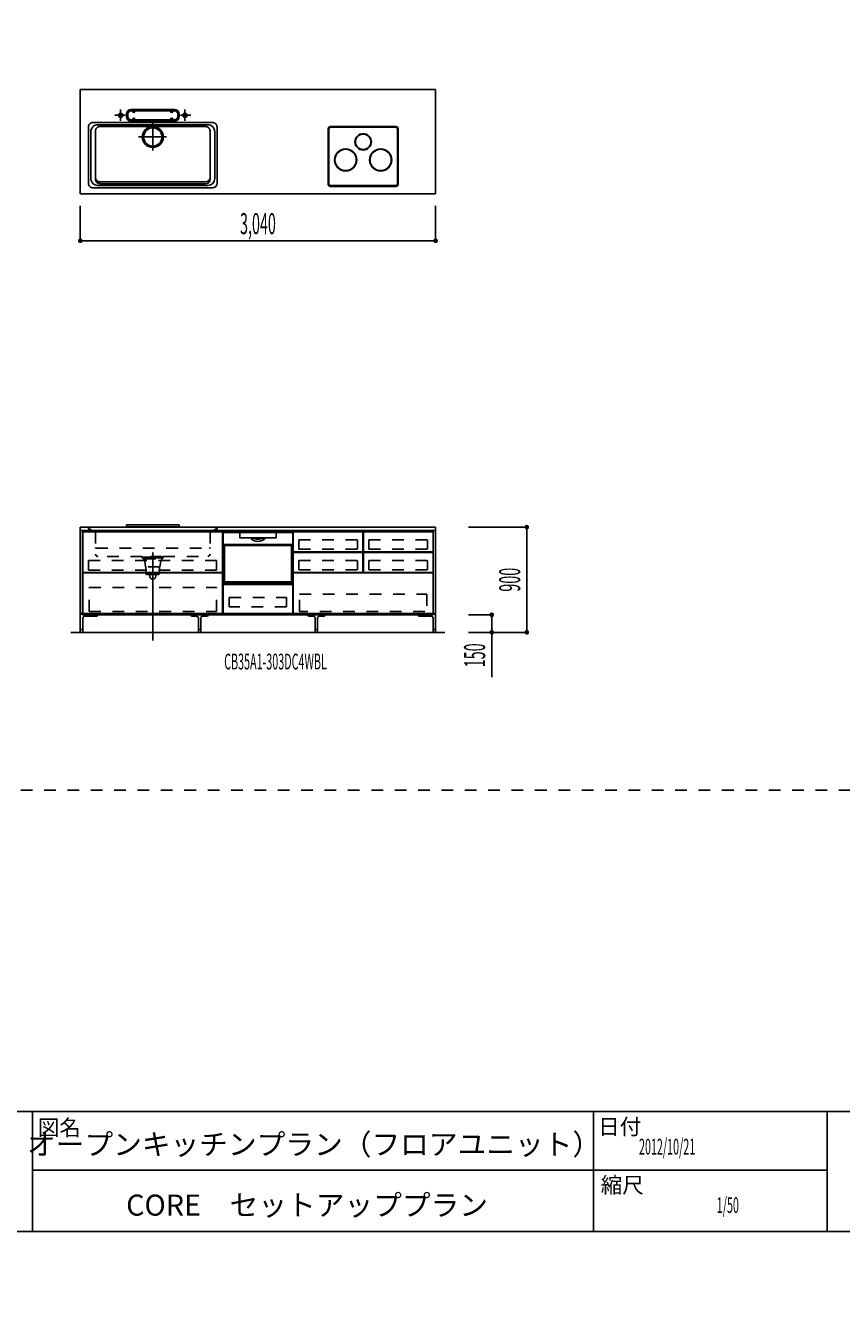
# Model space of a CAD drawing. Extents: x 0 to 28725, y 0 to 20400.
# Drawn here: x 16643 to 23621, y 0 to 10990 of the extents above; entities that cross this region are included whole.
import ezdxf
from ezdxf.enums import TextEntityAlignment as Align

# ---------------------------------------------------------------- set-up
doc = ezdxf.new("R2010")
doc.units = 0
for name, pattern in [('CHUUSEN', [0]), ('GOKUBOSOSEN', [0]), ('HASEN', [200, 100, -100]), ('ITTENSASEN', [1250, 1000, -100, 50, -100]), ('SAISEN', [0]), ('SUNPOUSEN', [0]), ('TENSEN', [65, 15, -50])]:
    doc.linetypes.add(name, pattern=pattern)
doc.layers.add('1', color=7, linetype='GOKUBOSOSEN')
doc.layers.add('WAKU', color=7, linetype='GOKUBOSOSEN')
doc.styles.add('PBLD_SUNPO', font='txt', dxfattribs={"bigfont": 'BIGFONT'})
doc.styles.add('標準4', font='txt', dxfattribs={"bigfont": 'BIGFONT'})
doc.dimstyles.get("Standard").update_dxf_attribs({"dimtxt": 2.5, "dimasz": 2.5, "dimexe": 1.25, "dimexo": 0.625, "dimtad": 1, "dimcen": 2.5, "dimazin": 3, "dimtfac": 1, "dimtmove": 0, "dimatfit": 3})

# ---------------------------------------------------------------- blocks, each defined once
blk = doc.blocks.new('*D0')
at = {"layer": '1', "color": 7, "linetype": 'SUNPOUSEN'}
blk.add_line((20950, 13100.000001), (20950, 14000.000001), dxfattribs=at)
at = {"layer": '1', "color": 7, "linetype": 'SUNPOUSEN', "const_width": 20}
for points in [[(20960, 14000.000001, 1), (20940, 14000.000001, 1)], [(20960, 13100.000001, 1), (20940, 13100.000001, 1)]]:
    blk.add_lwpolyline(points, format="xyb", close=True, dxfattribs=at)
at = {"layer": '1', "color": 7, "style": '標準4', "width": 0.5}
blk.add_text('900', height=180, rotation=90, dxfattribs=at).set_placement((20950, 13550.000001), align=Align.BOTTOM_CENTER)
blk = doc.blocks.new('*D1')
at = {"layer": '1', "color": 7, "linetype": 'SUNPOUSEN'}
blk.add_line((20650, 13100.000001), (20650, 13250.000001), dxfattribs=at)
at = {"layer": '1', "color": 7, "linetype": 'SUNPOUSEN', "const_width": 20}
for points in [[(20660, 13250.000001, 1), (20640, 13250.000001, 1)], [(20660, 13100.000001, 1), (20640, 13100.000001, 1)]]:
    blk.add_lwpolyline(points, format="xyb", close=True, dxfattribs=at)
at = {"layer": '1', "color": 7, "style": '標準4', "width": 0.5}
blk.add_text('150', height=180, rotation=90, dxfattribs=at).set_placement((20650, 12903.500001), align=Align.BOTTOM_CENTER)
blk = doc.blocks.new('*D2')
at = {"layer": '1', "color": 7, "linetype": 'SUNPOUSEN'}
blk.add_line((24999.999999, 16450.000005), (25749.999999, 16450.000005), dxfattribs=at)
at = {"layer": '1', "color": 7, "linetype": 'SUNPOUSEN', "const_width": 20}
for points in [[(25009.999999, 16450.000005, 1), (24989.999999, 16450.000005, 1)], [(25759.999999, 16450.000005, 1), (25739.999999, 16450.000005, 1)]]:
    blk.add_lwpolyline(points, format="xyb", close=True, dxfattribs=at)
at = {"layer": '1', "color": 7, "style": 'PBLD_SUNPO', "width": 0.5}
blk.add_text('750', height=135, dxfattribs=at).set_placement((25374.999999, 16450.000005), align=Align.BOTTOM_CENTER)
blk = doc.blocks.new('*D3')
at = {"layer": '1', "color": 7, "linetype": 'SUNPOUSEN'}
blk.add_line((26850.000017, 16450.000005), (27600.000017, 16450.000005), dxfattribs=at)
at = {"layer": '1', "color": 7, "linetype": 'SUNPOUSEN', "const_width": 20}
for points in [[(26860.000017, 16450.000005, 1), (26840.000017, 16450.000005, 1)], [(27610.000017, 16450.000005, 1), (27590.000017, 16450.000005, 1)]]:
    blk.add_lwpolyline(points, format="xyb", close=True, dxfattribs=at)
at = {"layer": '1', "color": 7, "style": 'PBLD_SUNPO', "width": 0.5}
blk.add_text('750', height=135, dxfattribs=at).set_placement((27225.000017, 16450.000005), align=Align.BOTTOM_CENTER)
blk = doc.blocks.new('*D4')
at = {"layer": '1', "color": 7, "linetype": 'SUNPOUSEN'}
blk.add_line((26875.688818, 12700.000002), (27625.688818, 12700.000002), dxfattribs=at)
at = {"layer": '1', "color": 7, "linetype": 'SUNPOUSEN', "const_width": 20}
for points in [[(26885.688818, 12700.000002, 1), (26865.688818, 12700.000002, 1)], [(27635.688818, 12700.000002, 1), (27615.688818, 12700.000002, 1)]]:
    blk.add_lwpolyline(points, format="xyb", close=True, dxfattribs=at)
at = {"layer": '1', "color": 7, "style": 'PBLD_SUNPO', "width": 0.5}
blk.add_text('750', height=135, dxfattribs=at).set_placement((27250.688818, 12700.000002), align=Align.BOTTOM_CENTER)
blk = doc.blocks.new('*D5')
at = {"layer": '1', "color": 7, "linetype": 'SUNPOUSEN'}
blk.add_line((24999.999999, 9150.000005), (25749.999999, 9150.000005), dxfattribs=at)
at = {"layer": '1', "color": 7, "linetype": 'SUNPOUSEN', "const_width": 20}
for points in [[(25009.999999, 9150.000005, 1), (24989.999999, 9150.000005, 1)], [(25759.999999, 9150.000005, 1), (25739.999999, 9150.000005, 1)]]:
    blk.add_lwpolyline(points, format="xyb", close=True, dxfattribs=at)
at = {"layer": '1', "color": 7, "style": 'PBLD_SUNPO', "width": 0.5}
blk.add_text('750', height=135, dxfattribs=at).set_placement((25374.999999, 9150.000005), align=Align.BOTTOM_CENTER)
blk = doc.blocks.new('*D6')
at = {"layer": '1', "color": 7, "linetype": 'SUNPOUSEN'}
blk.add_line((26875.688818, 5400.000002), (27625.688818, 5400.000002), dxfattribs=at)
at = {"layer": '1', "color": 7, "linetype": 'SUNPOUSEN', "const_width": 20}
for points in [[(26885.688818, 5400.000002, 1), (26865.688818, 5400.000002, 1)], [(27635.688818, 5400.000002, 1), (27615.688818, 5400.000002, 1)]]:
    blk.add_lwpolyline(points, format="xyb", close=True, dxfattribs=at)
at = {"layer": '1', "color": 7, "style": 'PBLD_SUNPO', "width": 0.5}
blk.add_text('750', height=135, dxfattribs=at).set_placement((27250.688818, 5400.000002), align=Align.BOTTOM_CENTER)
blk = doc.blocks.new('*D7')
at = {"layer": '1', "color": 7, "linetype": 'SUNPOUSEN'}
blk.add_line((26850.000021, 9150.000005), (27600.000021, 9150.000005), dxfattribs=at)
at = {"layer": '1', "color": 7, "linetype": 'SUNPOUSEN', "const_width": 20}
for points in [[(26860.000021, 9150.000005, 1), (26840.000021, 9150.000005, 1)], [(27610.000021, 9150.000005, 1), (27590.000021, 9150.000005, 1)]]:
    blk.add_lwpolyline(points, format="xyb", close=True, dxfattribs=at)
at = {"layer": '1', "color": 7, "style": 'PBLD_SUNPO', "width": 0.5}
blk.add_text('750', height=135, dxfattribs=at).set_placement((27225.000021, 9150.000005), align=Align.BOTTOM_CENTER)
blk = doc.blocks.new('*D12')
at = {"layer": '1', "color": 7, "linetype": 'SUNPOUSEN'}
blk.add_line((17130, 16450.000002), (20170, 16450.000002), dxfattribs=at)
at = {"layer": '1', "color": 7, "linetype": 'SUNPOUSEN', "const_width": 20}
for points in [[(17140, 16450.000002, 1), (17120, 16450.000002, 1)], [(20180, 16450.000002, 1), (20160, 16450.000002, 1)]]:
    blk.add_lwpolyline(points, format="xyb", close=True, dxfattribs=at)
at = {"layer": '1', "color": 7, "style": '標準4', "width": 0.5}
blk.add_text('3,040', height=180, dxfattribs=at).set_placement((18650, 16450.000002), align=Align.BOTTOM_CENTER)
blk = doc.blocks.new('*D13')
at = {"layer": '1', "color": 7, "linetype": 'SUNPOUSEN'}
blk.add_line((20930, 5800.000001), (20930, 6700.000001), dxfattribs=at)
at = {"layer": '1', "color": 7, "linetype": 'SUNPOUSEN', "const_width": 20}
for points in [[(20940, 6700.000001, 1), (20920, 6700.000001, 1)], [(20940, 5800.000001, 1), (20920, 5800.000001, 1)]]:
    blk.add_lwpolyline(points, format="xyb", close=True, dxfattribs=at)
at = {"layer": '1', "color": 7, "style": '標準4', "width": 0.5}
blk.add_text('900', height=180, rotation=90, dxfattribs=at).set_placement((20930, 6250.000001), align=Align.BOTTOM_CENTER)
blk = doc.blocks.new('*D14')
at = {"layer": '1', "color": 7, "linetype": 'SUNPOUSEN'}
blk.add_line((20630, 5800.000001), (20630, 5950.000001), dxfattribs=at)
at = {"layer": '1', "color": 7, "linetype": 'SUNPOUSEN', "const_width": 20}
for points in [[(20640, 5950.000001, 1), (20620, 5950.000001, 1)], [(20640, 5800.000001, 1), (20620, 5800.000001, 1)]]:
    blk.add_lwpolyline(points, format="xyb", close=True, dxfattribs=at)
at = {"layer": '1', "color": 7, "style": '標準4', "width": 0.5}
blk.add_text('150', height=180, rotation=90, dxfattribs=at).set_placement((20630, 5603.500001), align=Align.BOTTOM_CENTER)
blk = doc.blocks.new('*D19')
at = {"layer": '1', "color": 7, "linetype": 'SUNPOUSEN'}
blk.add_line((17110, 9150.000002), (20150, 9150.000002), dxfattribs=at)
at = {"layer": '1', "color": 7, "linetype": 'SUNPOUSEN', "const_width": 20}
for points in [[(17120, 9150.000002, 1), (17100, 9150.000002, 1)], [(20160, 9150.000002, 1), (20140, 9150.000002, 1)]]:
    blk.add_lwpolyline(points, format="xyb", close=True, dxfattribs=at)
at = {"layer": '1', "color": 7, "style": '標準4', "width": 0.5}
blk.add_text('3,040', height=180, dxfattribs=at).set_placement((18630, 9150.000002), align=Align.BOTTOM_CENTER)
blk = doc.blocks.new('*D20')
at = {"layer": '1', "color": 7, "linetype": 'SUNPOUSEN'}
blk.add_line((24999.999988, 18100.000005), (25893.999989, 18100.000005), dxfattribs=at)
at = {"layer": '1', "color": 7, "linetype": 'SUNPOUSEN', "const_width": 20}
for points in [[(25009.999988, 18100.000005, 1), (24989.999988, 18100.000005, 1)], [(25903.999989, 18100.000005, 1), (25883.999989, 18100.000005, 1)]]:
    blk.add_lwpolyline(points, format="xyb", close=True, dxfattribs=at)
at = {"layer": '1', "color": 7, "style": 'PBLD_SUNPO', "width": 0.5}
blk.add_text('900', height=135, dxfattribs=at).set_placement((25446.999988, 18100.000005), align=Align.BOTTOM_CENTER)
blk = doc.blocks.new('*D21')
at = {"layer": '1', "color": 7, "linetype": 'SUNPOUSEN'}
blk.add_line((26850.000007, 18100.000005), (27744.000007, 18100.000005), dxfattribs=at)
at = {"layer": '1', "color": 7, "linetype": 'SUNPOUSEN', "const_width": 20}
for points in [[(26860.000007, 18100.000005, 1), (26840.000007, 18100.000005, 1)], [(27754.000007, 18100.000005, 1), (27734.000007, 18100.000005, 1)]]:
    blk.add_lwpolyline(points, format="xyb", close=True, dxfattribs=at)
at = {"layer": '1', "color": 7, "style": 'PBLD_SUNPO', "width": 0.5}
blk.add_text('900', height=135, dxfattribs=at).set_placement((27297.000007, 18100.000005), align=Align.BOTTOM_CENTER)
blk = doc.blocks.new('*D22')
at = {"layer": '1', "color": 7, "linetype": 'SUNPOUSEN'}
blk.add_line((26850, 14350.000002), (27744, 14350.000002), dxfattribs=at)
at = {"layer": '1', "color": 7, "linetype": 'SUNPOUSEN', "const_width": 20}
for points in [[(26860, 14350.000002, 1), (26840, 14350.000002, 1)], [(27754, 14350.000002, 1), (27734, 14350.000002, 1)]]:
    blk.add_lwpolyline(points, format="xyb", close=True, dxfattribs=at)
at = {"layer": '1', "color": 7, "style": 'PBLD_SUNPO', "width": 0.5}
blk.add_text('900', height=135, dxfattribs=at).set_placement((27297, 14350.000002), align=Align.BOTTOM_CENTER)
blk = doc.blocks.new('*D23')
at = {"layer": '1', "color": 7, "linetype": 'SUNPOUSEN'}
blk.add_line((24999.999988, 10800.000005), (25893.999989, 10800.000005), dxfattribs=at)
at = {"layer": '1', "color": 7, "linetype": 'SUNPOUSEN', "const_width": 20}
for points in [[(25009.999988, 10800.000005, 1), (24989.999988, 10800.000005, 1)], [(25903.999989, 10800.000005, 1), (25883.999989, 10800.000005, 1)]]:
    blk.add_lwpolyline(points, format="xyb", close=True, dxfattribs=at)
at = {"layer": '1', "color": 7, "style": 'PBLD_SUNPO', "width": 0.5}
blk.add_text('900', height=135, dxfattribs=at).set_placement((25446.999988, 10800.000005), align=Align.BOTTOM_CENTER)
blk = doc.blocks.new('*D24')
at = {"layer": '1', "color": 7, "linetype": 'SUNPOUSEN'}
blk.add_line((26850, 7050.000002), (27744, 7050.000002), dxfattribs=at)
at = {"layer": '1', "color": 7, "linetype": 'SUNPOUSEN', "const_width": 20}
for points in [[(26860, 7050.000002, 1), (26840, 7050.000002, 1)], [(27754, 7050.000002, 1), (27734, 7050.000002, 1)]]:
    blk.add_lwpolyline(points, format="xyb", close=True, dxfattribs=at)
at = {"layer": '1', "color": 7, "style": 'PBLD_SUNPO', "width": 0.5}
blk.add_text('900', height=135, dxfattribs=at).set_placement((27297, 7050.000002), align=Align.BOTTOM_CENTER)
blk = doc.blocks.new('*D25')
at = {"layer": '1', "color": 7, "linetype": 'SUNPOUSEN'}
blk.add_line((26850.00001, 10800.000005), (27744.000011, 10800.000005), dxfattribs=at)
at = {"layer": '1', "color": 7, "linetype": 'SUNPOUSEN', "const_width": 20}
for points in [[(26860.00001, 10800.000005, 1), (26840.00001, 10800.000005, 1)], [(27754.000011, 10800.000005, 1), (27734.000011, 10800.000005, 1)]]:
    blk.add_lwpolyline(points, format="xyb", close=True, dxfattribs=at)
at = {"layer": '1', "color": 7, "style": 'PBLD_SUNPO', "width": 0.5}
blk.add_text('900', height=135, dxfattribs=at).set_placement((27297.00001, 10800.000005), align=Align.BOTTOM_CENTER)
blk = doc.blocks.new('BLOCK20')
at = {"layer": 'WAKU', "color": 7, "linetype": 'SAISEN'}
for p, q in [((28425, 1700), (1275, 1700)), ((16700, 1700), (16700, 675)), ((21500, 1700), (21500, 675)), ((23500, 675), (23500, 1700)), ((16700, 1200), (23500, 1200)), ((1275, 675), (28425, 675))]:
    blk.add_line(p, q, dxfattribs=at)
at = {"layer": 'WAKU', "color": 7, "style": 'PBLD_SUNPO'}
for s, p in [('図名', (16930.75, 1563)), ('日付', (21724.75, 1571.25)), ('縮尺', (21746.5, 1071.5))]:
    blk.add_text(s, height=135, dxfattribs=at).set_placement(p, align=Align.MIDDLE_CENTER)
blk = doc.blocks.new('BLOCK65')
at = {"layer": '1', "color": 7, "linetype": 'TENSEN'}
blk.add_line((18330.000014, 6670.000003), (18330.000014, 5950.000001), dxfattribs=at)
at = {"layer": '1', "color": 7, "linetype": 'CHUUSEN'}
blk.add_line((18330.000014, 6670.000003), (18330.000014, 5950.000001), dxfattribs=at)
at = {"layer": '1', "color": 7, "linetype": 'SAISEN'}
for p, q in [((18330.000014, 5950.000001), (18330.000014, 6670.000001)), ((18330.000014, 6024.000001), (18330.000014, 5989.000001)), ((18330.000014, 5991.000001), (18330.000014, 5950.000001))]:
    blk.add_line(p, q, dxfattribs=at)
at = {"layer": '1', "color": 7, "linetype": 'GOKUBOSOSEN'}
blk.add_line((18331.224005, 6220.080001), (18331.224005, 6662.592019), dxfattribs=at)
blk = doc.blocks.new('BLOCK71')
at = {"layer": '1', "color": 7, "linetype": 'TENSEN'}
for p, q in [((18330, 6670.000003), (18330, 5950.000001)), ((18929.999986, 5950.000001), (18929.999986, 6670.000003))]:
    blk.add_line(p, q, dxfattribs=at)
at = {"layer": '1', "color": 7, "linetype": 'CHUUSEN'}
for p, q in [((18330, 6670.000003), (18330, 5950.000001)), ((18929.999986, 5950.000001), (18929.999986, 6670.000003))]:
    blk.add_line(p, q, dxfattribs=at)
at = {"layer": '1', "color": 7, "linetype": 'SAISEN'}
for p, q in [((18330, 5950.000001), (18330, 6670.000001)), ((18330, 6670.000001), (18930, 6670.000001)), ((18930, 6670.000001), (18930, 5950.000001)), ((18930, 6362.000001), (18930, 6342.000001)), ((18330, 6024.000001), (18330, 5989.000001)), ((18330, 5991.000001), (18330, 5950.000001)), ((18930, 5950.000001), (18330, 5950.000001)), ((18930, 6007.000001), (18930, 6000.000001))]:
    blk.add_line(p, q, dxfattribs=at)
at = {"layer": '1', "color": 7, "linetype": 'GOKUBOSOSEN'}
for p, q in [((18331.223991, 6220.080001), (18331.223991, 6662.592019)), ((18331.223991, 6543.648014), (18331.223991, 6649.992018)), ((18332.231991, 6663.600019), (18927.768009, 6663.600019)), ((18335.255992, 6654.024018), (18473.804303, 6654.024018)), ((18473.488485, 6650.003429), (18473.473885, 6649.94981)), ((18473.473885, 6649.94981), (18473.475237, 6649.941928)), ((18473.504256, 6649.92663), (18473.475732, 6649.941594)), ((18473.526246, 6650.100866), (18473.488485, 6650.003429)), ((18473.531773, 6649.909875), (18473.504256, 6649.92663)), ((18473.583023, 6650.231465), (18473.526246, 6650.100866)), ((18473.558164, 6649.891392), (18473.531773, 6649.909875)), ((18473.557263, 6649.943486), (18473.554379, 6649.89577)), ((18473.554379, 6649.89577), (18473.556767, 6649.892605)), ((18473.556767, 6649.892605), (18473.558164, 6649.891392)), ((18473.594198, 6650.030635), (18473.557263, 6649.943486)), ((18473.687745, 6649.748045), (18473.558164, 6649.891392)), ((18473.652402, 6650.380482), (18473.583023, 6650.231465)), ((18473.661084, 6650.147546), (18473.594198, 6650.030635)), ((18473.655466, 6650.388022), (18473.652402, 6650.380482)), ((18473.659191, 6650.411867), (18473.655466, 6650.388022)), ((18473.661985, 6652.401319), (18473.659191, 6652.008018)), ((18473.659191, 6650.411867), (18473.659191, 6652.008018)), ((18473.750365, 6650.281054), (18473.661084, 6650.147546)), ((18473.670246, 6652.779509), (18473.661985, 6652.401319)), ((18473.683644, 6653.128049), (18473.670246, 6652.779509)), ((18473.701699, 6653.433545), (18473.683644, 6653.128049)), ((18473.749704, 6649.589306), (18473.687745, 6649.748045)), ((18473.723689, 6653.684261), (18473.701699, 6653.433545)), ((18473.748773, 6653.870559), (18473.723689, 6653.684261)), ((18473.77599, 6653.985281), (18473.748773, 6653.870559)), ((18473.759993, 6649.48802), (18473.749704, 6649.589306)), ((18473.7575, 6650.296075), (18473.750365, 6650.281054)), ((18473.759993, 6650.315113), (18473.7575, 6650.296075)), ((18473.782569, 6652.674532), (18473.759993, 6652.008018)), ((18473.759993, 6650.315113), (18473.759993, 6652.008018)), ((18473.759994, 6609.168017), (18473.759993, 6649.48802)), ((18473.759994, 6653.520018), (18473.759994, 6653.822418)), ((18473.804303, 6654.024018), (18473.77599, 6653.985281)), ((18473.847697, 6653.265891), (18473.782569, 6652.674532)), ((18473.804303, 6654.024018), (18474.161405, 6654.024018)), ((18473.948123, 6653.715962), (18473.847697, 6653.265891)), ((18474.072672, 6653.974162), (18473.948123, 6653.715962)), ((18474.156065, 6654.023842), (18474.072672, 6653.974162)), ((18474.161412, 6654.024018), (18474.156065, 6654.023842)), ((18474.161405, 6654.024018), (18785.838596, 6654.024018)), ((18785.736006, 6608.664017), (18474.263994, 6608.664017)), ((18564.747152, 6611.184017), (18564.768256, 6611.075447)), ((18564.768256, 6611.075447), (18564.821841, 6610.982875)), ((18580.86261, 6608.770253), (18580.828476, 6608.674222)), ((18580.828476, 6608.674222), (18580.828728, 6608.664016)), ((18580.950888, 6608.980138), (18580.86261, 6608.770253)), ((18581.092418, 6609.29785), (18580.950888, 6608.980138)), ((18581.264961, 6609.672017), (18581.092418, 6609.29785)), ((18582.250154, 6603.624016), (18600.595117, 6603.624016)), ((18598.317892, 6603.284523), (18598.312492, 6603.120016)), ((18598.333408, 6603.430463), (18598.317892, 6603.284523)), ((18598.357437, 6603.542883), (18598.333408, 6603.430463)), ((18598.387718, 6603.609639), (18598.357437, 6603.542883)), ((18598.409719, 6603.623965), (18598.387718, 6603.609639)), ((18598.411127, 6603.624016), (18598.409719, 6603.623965)), ((18600.595117, 6603.624016), (18659.404883, 6603.624016)), ((18600.597055, 6603.623962), (18600.595117, 6603.624016)), ((18600.645646, 6603.58624), (18600.597055, 6603.623962)), ((18600.702115, 6603.441494), (18600.645646, 6603.58624)), ((18600.746831, 6603.202508), (18600.702115, 6603.441494)), ((18600.764436, 6603.139109), (18600.746831, 6603.202508)), ((18600.861098, 6602.998226), (18600.764436, 6603.139109)), ((18600.994612, 6602.879742), (18600.861098, 6602.998226)), ((18601.440494, 6602.616017), (18600.994612, 6602.879742)), ((18658.8512, 6602.774467), (18658.559507, 6602.616017)), ((18659.114402, 6602.973185), (18658.8512, 6602.774467)), ((18659.215548, 6603.098879), (18659.114402, 6602.973185)), ((18659.25317, 6603.202508), (18659.215548, 6603.098879)), ((18659.25317, 6603.202508), (18659.297942, 6603.441704)), ((18659.297942, 6603.441704), (18659.354484, 6603.586437)), ((18659.354484, 6603.586437), (18659.402946, 6603.623962)), ((18659.402946, 6603.623962), (18659.404883, 6603.624016)), ((18659.404883, 6603.624016), (18677.749846, 6603.624016)), ((18661.588873, 6603.624016), (18661.590281, 6603.623965)), ((18661.590281, 6603.623965), (18661.612283, 6603.609639)), ((18661.612283, 6603.609639), (18661.642564, 6603.542883)), ((18661.642564, 6603.542883), (18661.666592, 6603.430463)), ((18661.666592, 6603.430463), (18661.682109, 6603.284523)), ((18661.682109, 6603.284523), (18661.687508, 6603.120016)), ((18678.817667, 6609.494237), (18678.73504, 6609.672017)), ((18678.955952, 6609.190696), (18678.817667, 6609.494237)), ((18679.063216, 6608.947577), (18678.955952, 6609.190696)), ((18679.136335, 6608.772903), (18679.063216, 6608.947577)), ((18679.170972, 6608.67656), (18679.136335, 6608.772903)), ((18679.171273, 6608.664016), (18679.170972, 6608.67656)), ((18785.838588, 6654.024018), (18785.843936, 6654.023842)), ((18785.838596, 6654.024018), (18786.195698, 6654.024018)), ((18785.843936, 6654.023842), (18785.927329, 6653.974162)), ((18785.927329, 6653.974162), (18786.051878, 6653.715962)), ((18786.051878, 6653.715962), (18786.152304, 6653.265891)), ((18786.152304, 6653.265891), (18786.217432, 6652.674532)), ((18786.195698, 6654.024018), (18786.224011, 6653.985281)), ((18786.195698, 6654.024018), (18924.744009, 6654.024018)), ((18786.217432, 6652.674532), (18786.240008, 6652.008018)), ((18786.224011, 6653.985281), (18786.251228, 6653.870559)), ((18786.240007, 6653.520018), (18786.240007, 6653.822418)), ((18786.240008, 6649.48802), (18786.240007, 6609.168017)), ((18786.240008, 6650.315113), (18786.240008, 6652.008018)), ((18786.2419, 6650.298305), (18786.240008, 6650.315113)), ((18786.250297, 6649.589306), (18786.240008, 6649.48802)), ((18786.249636, 6650.281054), (18786.2419, 6650.298305)), ((18786.249636, 6650.281054), (18786.338917, 6650.147546)), ((18786.312256, 6649.748045), (18786.250297, 6649.589306)), ((18786.251228, 6653.870559), (18786.276312, 6653.684261)), ((18786.276312, 6653.684261), (18786.298302, 6653.433545)), ((18786.298302, 6653.433545), (18786.316356, 6653.128049)), ((18786.426636, 6649.879548), (18786.312256, 6649.748045)), ((18786.316356, 6653.128049), (18786.329754, 6652.779509)), ((18786.329754, 6652.779509), (18786.338016, 6652.401319)), ((18786.338016, 6652.401319), (18786.340809, 6652.008018)), ((18786.338917, 6650.147546), (18786.405803, 6650.030635)), ((18786.340809, 6650.411867), (18786.340809, 6652.008018)), ((18786.3412, 6650.403722), (18786.340809, 6650.411867)), ((18786.347599, 6650.380482), (18786.3412, 6650.403722)), ((18786.347599, 6650.380482), (18786.416978, 6650.231465)), ((18786.405803, 6650.030635), (18786.442738, 6649.943486)), ((18786.416978, 6650.231465), (18786.473755, 6650.100866)), ((18786.441836, 6649.891392), (18786.426636, 6649.879548)), ((18786.468227, 6649.909875), (18786.441836, 6649.891392)), ((18786.443233, 6649.892605), (18786.441836, 6649.891392)), ((18786.442738, 6649.943486), (18786.445622, 6649.89577)), ((18786.445622, 6649.89577), (18786.443233, 6649.892605)), ((18786.495745, 6649.92663), (18786.468227, 6649.909875)), ((18786.473755, 6650.100866), (18786.511516, 6650.003429)), ((18786.524268, 6649.941594), (18786.495745, 6649.92663)), ((18786.511516, 6650.003429), (18786.526116, 6649.94981)), ((18786.526116, 6649.94981), (18786.524764, 6649.941928)), ((18928.776009, 6220.080001), (18928.776009, 6662.592019)), ((18928.776009, 6649.992018), (18928.776009, 6543.648014)), ((18331.223991, 6543.144014), (18342.815992, 6543.144014)), ((18331.223991, 6219.576001), (18331.223991, 6543.144014)), ((18333.239991, 6543.144014), (18331.727991, 6543.144014)), ((18331.727991, 6543.144014), (18928.272009, 6543.144014)), ((18926.760009, 6543.144014), (18333.239991, 6543.144014)), ((18335.759992, 6551.208014), (18924.240009, 6551.208014)), ((18342.815992, 6230.664002), (18342.815992, 6543.144014)), ((18700.560003, 6571.358963), (18700.560003, 6571.368015)), ((18928.776009, 6543.144014), (18917.184009, 6543.144014)), ((18917.184009, 6230.664002), (18917.184009, 6543.144014)), ((18928.272009, 6543.144014), (18926.760009, 6543.144014)), ((18928.776009, 6219.576001), (18928.776009, 6543.144014)), ((18331.223991, 6230.664002), (18928.776009, 6230.664002)), ((18333.239991, 6218.064001), (18926.760009, 6218.064001))]:
    blk.add_line(p, q, dxfattribs=at)
at = {"layer": '1', "color": 7, "linetype": 'SAISEN'}
blk.add_lwpolyline([(18332.5, 5961.000001), (18332.5, 6210.000001), (18927.5, 6210.000001), (18927.5, 5961.000001), (18332.5, 5961.000001)], dxfattribs=at)
at = {"layer": '1', "color": 7, "linetype": 'HASEN'}
blk.add_lwpolyline([(18385, 6017.000006), (18385, 6099.000006), (18875, 6099.000006), (18875, 6017.000006), (18385, 6017.000006)], dxfattribs=at)
at = {"layer": '1', "color": 7, "linetype": 'GOKUBOSOSEN'}
for centre, radius, start, end in [((18332.231991, 6662.592019), 1.008, 90, 180), ((18332.231991, 6662.088019), 1.008, 180, 270), ((18335.255992, 6649.992018), 4.032, 90, 180), ((18473.255994, 6649.488018), 0.504, 64.15185, 90), ((18473.558394, 6653.822418), 0.2016, 0, 90), ((18474.263994, 6609.168017), 0.504, 180, 270), ((18630, 6661.584019), 85.176003, 218.411259, 321.588741), ((18630, 6661.584019), 75.096003, 224.80515, 231.1175), ((18630, 6661.584019), 65.520003, 244.158067, 295.841933), ((18630, 6661.584019), 75.096003, 308.8825, 315.19485), ((18785.736006, 6609.168017), 0.504, 270, 0), ((18786.441607, 6653.822418), 0.2016, 90, 180), ((18786.744007, 6649.488018), 0.504, 90, 115.84815), ((18924.744009, 6649.992018), 4.032, 360, 90), ((18927.768009, 6662.592019), 1.008, 0, 90), ((18927.768009, 6662.088019), 1.008, 270, 0), ((18331.727991, 6543.648014), 0.504, 180, 270), ((18331.727991, 6543.648014), 0.504, 180, 270), ((18335.759992, 6551.712014), 0.504, 180, 270), ((18924.240009, 6551.712014), 0.504, 270, 360), ((18928.272009, 6543.648014), 0.504, 270, 0), ((18928.272009, 6543.648014), 0.504, 270, 360), ((18333.239991, 6220.080001), 2.016, 180, 270), ((18331.727991, 6219.576001), 0.504, 180, 270), ((18926.760009, 6220.080001), 2.016, 270, 0), ((18928.272009, 6219.576001), 0.504, 270, 0)]:
    blk.add_arc(centre, radius, start, end, dxfattribs=at)

msp = doc.modelspace()

# ---------------------------------------------------------------- linework, layer by layer
at = {"layer": '1', "color": 7, "linetype": 'SAISEN'}
for p, q in [((20150, 10444.000002), (17110, 10444.000002)), ((17110, 10444.000002), (20150, 10444.000002)), ((17110, 10444.000002), (17110, 9550.000002)), ((18210.8, 10444.000002), (18195.887415, 10444.000002)), ((19049.2, 10444.000002), (19064.112585, 10444.000002)), ((20150, 10444.000002), (20150, 9550.000002)), ((17505, 10213.000002), (17505, 10233.000002)), ((17517, 10213.000002), (17517, 10233.000002)), ((17915, 10273.000002), (17545, 10273.000002)), ((17915, 10261.000002), (17545, 10261.000002)), ((17558, 10256.000002), (17558, 10261.000002)), ((17578, 10256.000002), (17578, 10261.000002)), ((17882, 10256.000002), (17882, 10261.000002)), ((17902, 10256.000002), (17902, 10261.000002)), ((17943, 10213.000002), (17943, 10233.000002)), ((17955, 10213.000002), (17955, 10233.000002)), ((17180, 10123.000002), (17180, 9643.000002)), ((17220, 10163.000002), (18240, 10163.000002)), ((18200, 10143.000002), (17260, 10143.000002)), ((18180, 10128.000002), (17280, 10128.000002)), ((17915, 10185.000002), (17545, 10185.000002)), ((17915, 10173.000002), (17545, 10173.000002)), ((17558, 10190.000002), (17558, 10185.000002)), ((17578, 10190.000002), (17578, 10185.000002)), ((17882, 10190.000002), (17882, 10185.000002)), ((17902, 10190.000002), (17902, 10185.000002)), ((18280, 9643.000002), (18280, 10123.000002)), ((17200, 10083.000002), (17200, 9683.000002)), ((17240, 9678.000002), (17240, 10088.000002)), ((18220, 9678.000002), (18220, 10088.000002)), ((18260, 10083.000002), (18260, 9683.000002)), ((17220, 9603.000002), (18240, 9603.000002)), ((17260, 9623.000002), (18200, 9623.000002)), ((18180, 9653.000002), (17280, 9653.000002)), ((17280, 9638.000002), (18180, 9638.000002)), ((17110, 9550.000002), (20150, 9550.000002)), ((17110, 9150.000002), (17110, 9450.000002)), ((20150, 9150.000002), (20150, 9450.000002)), ((17505, 6720.000001), (17955, 6720.000001)), ((17505, 6720.000001), (17505, 6702.000001)), ((17955, 6720.000001), (17955, 6702.000001)), ((17110, 6670.000001), (17110, 6700.000001)), ((17110, 6670.000001), (17110, 6700.000001)), ((17110, 6700.000001), (20150, 6700.000001)), ((20130, 6670.000001), (17130, 6670.000001)), ((17505, 6702.000001), (17955, 6702.000001)), ((18330.000014, 6670.000001), (18330.000014, 5950.000001)), ((18332.500014, 6660.000001), (18332.500014, 6313.000001)), ((18927.500014, 6313.000001), (18927.500014, 6660.000001)), ((20130, 6670.000001), (18930, 6670.000001)), ((18930.000014, 5950.000001), (18930.000014, 6670.000001)), ((20150, 6670.000001), (20150, 6700.000001)), ((20150, 6670.000001), (20150, 6700.000001)), ((20150, 6670.000001), (20150, 6700.000001)), ((20930, 6700.000001), (20430, 6700.000001)), ((17132.500003, 6313.000015), (18327.500012, 6313.000008)), ((17132.500003, 6308.000015), (18327.500012, 6308.000008)), ((18332.500014, 5961.000001), (18332.500014, 6308.000001)), ((18927.500014, 6308.000001), (18927.500014, 5961.000001)), ((17110, 5956.000001), (17130, 5956.000001)), ((17130, 5950.000001), (20130, 5950.000001)), ((18330.000014, 5950.000001), (18930.000014, 5950.000001)), ((20150, 5956.000001), (20130, 5956.000001)), ((20630, 5950.000001), (20430, 5950.000001)), ((20230, 5800.000001), (17030, 5800.000001)), ((20630, 5800.000001), (20430, 5800.000001)), ((20930, 5800.000001), (20430, 5800.000001)), ((20630, 5800.000001), (20630, 5416.000001))]:
    msp.add_line(p, q, dxfattribs=at)
at = {"layer": '1', "color": 7, "linetype": 'ITTENSASEN'}
for p, q in [((17492.519007, 10223.000002), (17405, 10223.000002)), ((17455, 10174.948863), (17455, 10273.000002)), ((17967.46978, 10223.000002), (18055, 10223.000002)), ((18005, 10174.948863), (18005, 10273.000002)), ((17730, 10155.000002), (17730, 9921.500002)), ((17848.5, 10038.000002), (17608, 10038.000002)), ((17730, 5730.000001), (17730, 6483.000001))]:
    msp.add_line(p, q, dxfattribs=at)
at = {"layer": '1', "color": 7, "linetype": 'GOKUBOSOSEN'}
for p, q in [((19809.5, 10127.500002), (19250.5, 10127.500002)), ((19809.5, 10120.500002), (19250.5, 10120.500002)), ((19230.5, 10107.500002), (19230.5, 9634.500002)), ((19237.5, 10107.500002), (19237.5, 9634.500002)), ((19822.5, 9634.500002), (19822.5, 10107.500002)), ((19829.5, 9634.500002), (19829.5, 10107.500002)), ((19250.5, 9621.500002), (19809.5, 9621.500002)), ((19250.5, 9614.500002), (19809.5, 9614.500002))]:
    msp.add_line(p, q, dxfattribs=at)
at = {"layer": '1', "color": 7, "linetype": 'TENSEN'}
for p, q in [((17130, 6670.000003), (17130, 5950.000001)), ((18330.000014, 5950.000001), (18330.000014, 6670.000003)), ((18930, 6670.000003), (18930, 5950.000001)), ((20130.000005, 5950.000001), (20130.000005, 6670.000003))]:
    msp.add_line(p, q, dxfattribs=at)
at = {"layer": '1', "color": 7, "linetype": 'CHUUSEN'}
for p, q in [((17130, 6670.000003), (17130, 5950.000001)), ((17132.500002, 6313.000015), (17132.500002, 6660.000015)), ((18327.500012, 6660.000015), (17132.500002, 6660.000015)), ((18327.500012, 6313.000008), (18327.500012, 6660.000015)), ((18330.000014, 5950.000001), (18330.000014, 6670.000003)), ((18930, 6670.000003), (18930, 5950.000001)), ((18932.000003, 6313.000009), (18932.000003, 6660.000015)), ((20130.000005, 5950.000001), (20130.000005, 6670.000003)), ((17132.500002, 6308.000015), (17132.500002, 5961.000008)), ((18327.500012, 6308.000008), (18327.500012, 5961.000008)), ((20127.999993, 6308.000003), (18932.000012, 6308.000003)), ((18932.000012, 6308.000003), (18932.000012, 5961.000008)), ((20127.999993, 6308.000003), (20127.999993, 5961.000008)), ((18327.500012, 5961.000008), (17132.500002, 5961.000008)), ((18930, 5950.000001), (20130.000005, 5950.000001)), ((20127.999993, 5961.000008), (18932.000012, 5961.000008))]:
    msp.add_line(p, q, dxfattribs=at)
at = {"layer": '1', "color": 5, "linetype": 'SAISEN'}
for p, q in [((17130, 6670.000001), (17130, 5950.000001)), ((17130, 6670.000001), (17130, 5950.000001)), ((20130, 6670.000001), (20130, 5950.000001)), ((20130, 6670.000001), (20130, 5950.000001)), ((20130, 6670.000001), (20130, 5950.000001))]:
    msp.add_line(p, q, dxfattribs=at)
at = {"layer": '1', "color": 7, "linetype": 'HASEN'}
for p, q in [((17180, 6700.000001), (17180, 6689.000001)), ((17200, 6683.000001), (17186, 6683.000001)), ((17200, 6683.000001), (17200, 6666.000001)), ((17240, 6660.000001), (17206, 6660.000001)), ((17240, 6660.000001), (17240, 6470.000001)), ((18220, 6660.000001), (18254, 6660.000001)), ((18220, 6660.000001), (18220, 6470.000001)), ((18260, 6683.000001), (18274, 6683.000001)), ((18260, 6683.000001), (18260, 6666.000001)), ((18280, 6700.000001), (18280, 6689.000001)), ((17246, 6519.000001), (18214, 6519.000001)), ((18978.5, 6512.000001), (18978.5, 6590.500005)), ((18978.5, 6590.500005), (19481.5, 6590.500005)), ((18978.5, 6512.000001), (19481.5, 6512.000001)), ((19481.5, 6512.000001), (19481.5, 6590.500005)), ((19578.5, 6512.000001), (19578.5, 6590.500005)), ((19578.5, 6590.500005), (20081.5, 6590.500005)), ((19578.5, 6512.000001), (20081.5, 6512.000001)), ((20081.5, 6512.000001), (20081.5, 6590.500005)), ((17179.000005, 6414.500003), (18274.000012, 6414.500005)), ((17179.000005, 6330.500003), (17179.000005, 6414.500003)), ((17640, 6450.000001), (17260, 6450.000001)), ((17640, 6450.000001), (17640, 6438.000001)), ((17640, 6442.000001), (17820, 6442.000001)), ((17820, 6438.000001), (17640, 6438.000001)), ((17646, 6438.000001), (17646, 6428.000001)), ((17650, 6428.000001), (17646, 6428.000001)), ((17810, 6450.000001), (17650, 6450.000001)), ((17652, 6420.000001), (17652, 6428.000001)), ((17656.5, 6428.000001), (17802.5, 6428.000001)), ((17662, 6410.000001), (17668, 6360.000001)), ((17798, 6410.000001), (17790, 6360.000001)), ((17808, 6428.000001), (17808, 6420.000001)), ((17810, 6428.000001), (17814, 6428.000001)), ((17814, 6438.000001), (17814, 6428.000001)), ((17820, 6450.000001), (18200, 6450.000001)), ((17820, 6438.000001), (17820, 6450.000001)), ((18274.000012, 6330.500003), (18274.000012, 6414.500005)), ((18978.5, 6336.000001), (18978.5, 6414.500005)), ((18978.5, 6414.500005), (19481.5, 6414.500005)), ((19481.5, 6336.000001), (19481.5, 6414.500005)), ((19578.5, 6336.000001), (19578.5, 6414.500005)), ((19578.5, 6414.500005), (20081.5, 6414.500005)), ((20081.5, 6336.000001), (20081.5, 6414.500005)), ((17179.000005, 6330.500003), (18274.000012, 6330.500003)), ((17790, 6360.000001), (17668, 6360.000001)), ((17670, 6305.000001), (17670, 6360.000001)), ((17778, 6295.000001), (17680, 6295.000001)), ((17705, 6280.000001), (17705, 6295.000001)), ((17755, 6280.000001), (17755, 6295.000001)), ((17788, 6360.000001), (17788, 6305.000001)), ((18978.5, 6336.000001), (19481.5, 6336.000001)), ((19578.5, 6336.000001), (20081.5, 6336.000001)), ((17185.999995, 5979.000004), (17185.999995, 6183.000006)), ((17185.999995, 6183.000006), (18274.000012, 6183.000005)), ((18274.000012, 5979.000003), (18274.000012, 6183.000005)), ((18985.500023, 6127.499992), (20074.500021, 6127.499992)), ((18985.500023, 5978.99999), (18985.500023, 6127.499992)), ((20074.500021, 6127.499992), (20074.500021, 5978.99999)), ((17185.999995, 5979.000004), (18274.000012, 5979.000003)), ((20058.000022, 5978.99999), (18985.500023, 5978.99999)), ((1800, 4450), (28200, 4450))]:
    msp.add_line(p, q, dxfattribs=at)
at = {"layer": '1', "color": 14, "linetype": 'SAISEN'}
for p, q in [((17110, 5956.000001), (17110, 5800.000001)), ((17247.5, 5937.5), (17147, 5937.5)), ((17260, 5950.000001), (17260, 5950.000001)), ((18055, 5950.000001), (18055, 5950.000001)), ((18067.5, 5937.500001), (18105, 5937.500001)), ((18155, 5937.500001), (18192.5, 5937.500001)), ((18205, 5950.000001), (18205, 5950.000001)), ((19055, 5950.000001), (19055, 5950.000001)), ((19067.5, 5937.500001), (19105, 5937.500001)), ((19155, 5937.500001), (19192.5, 5937.500001)), ((19205, 5950.000001), (19205, 5950.000001)), ((20000, 5950.000001), (20000, 5950.000001)), ((20012.5, 5937.5), (20113, 5937.5)), ((20150, 5956.000001), (20150, 5800.000001)), ((17132, 5825.000001), (17110, 5825.000001)), ((17132, 5922.5), (17132, 5800.000001)), ((18120, 5800.000001), (18120, 5922.500001)), ((18140, 5825.000001), (18120, 5825.000001)), ((18140, 5800.000001), (18140, 5922.500001)), ((19120, 5800.000001), (19120, 5922.500001)), ((19140, 5825.000001), (19120, 5825.000001)), ((19140, 5800.000001), (19140, 5922.500001)), ((20128, 5922.5), (20128, 5800.000001)), ((20128, 5825.000001), (20150, 5825.000001))]:
    msp.add_line(p, q, dxfattribs=at)
at = {"layer": '1', "color": 7, "linetype": 'SAISEN'}
for points in [[(17130, 6670.000001), (17130, 5961.000001), (17110, 5961.000001), (17110, 6670.000001), (17130, 6670.000001)], [(17130, 6670.000001), (17130, 5961.000001), (17110, 5961.000001), (17110, 6670.000001), (17130, 6670.000001)], [(18932.5, 6489.000001), (18932.5, 6660.000001), (19527.5, 6660.000001), (19527.5, 6489.000001), (18932.5, 6489.000001)], [(19532.5, 6489.000001), (19532.5, 6660.000001), (20127.5, 6660.000001), (20127.5, 6489.000001), (19532.5, 6489.000001)], [(20130, 6670.000001), (20130, 5961.000001), (20150, 5961.000001), (20150, 6670.000001), (20130, 6670.000001)], [(20130, 6670.000001), (20130, 5961.000001), (20150, 5961.000001), (20150, 6670.000001), (20130, 6670.000001)], [(20130, 6670.000001), (20130, 5961.000001), (20150, 5961.000001), (20150, 6670.000001), (20130, 6670.000001)], [(19527.5, 6313.000001), (19527.5, 6484.000001), (18932.5, 6484.000001), (18932.5, 6313.000001), (19527.5, 6313.000001)], [(20127.5, 6313.000001), (20127.5, 6484.000001), (19532.5, 6484.000001), (19532.5, 6313.000001), (20127.5, 6313.000001)]]:
    msp.add_lwpolyline(points, dxfattribs=at)
for centre, radius in [((17455, 10223.000002), 18), ((18005, 10223.000002), 18), ((17730, 10038.000002), 90), ((17730, 10038.000002), 78)]:
    msp.add_circle(centre, radius, dxfattribs=at)
at = {"layer": '1', "color": 7, "linetype": 'GOKUBOSOSEN'}
for centre, radius in [((19530, 9996.000002), 70), ((19530, 9996.000002), 66), ((19380, 9841.500002), 95), ((19380, 9841.500002), 91), ((19680, 9841.500002), 95), ((19680, 9841.500002), 91)]:
    msp.add_circle(centre, radius, dxfattribs=at)
at = {"layer": '1', "color": 7, "linetype": 'SAISEN'}
for centre, radius, start, end in [((17545, 10233.000002), 40, 90, 180), ((17545, 10233.000002), 28, 90, 180), ((17568, 10256.000002), 10, 180, 0), ((17892, 10256.000002), 10, 180, 0), ((17915, 10233.000002), 40, 0, 90), ((17915, 10233.000002), 28, 0, 90), ((17220, 10123.000002), 40, 89.98833, 180), ((17260, 10083.000002), 60, 89.98833, 180), ((17280, 10088.000002), 40, 89.98833, 180), ((17545, 10213.000002), 40, 180, 270), ((17545, 10213.000002), 28, 180, 270), ((17568, 10190.000002), 10, 0, 180), ((17892, 10190.000002), 10, 0, 180), ((17915, 10213.000002), 40, 270, 0), ((17915, 10213.000002), 28, 270, 0), ((18180, 10088.000002), 40, 359.976661, 89.98833), ((18200, 10083.000002), 60, 359.976661, 89.98833), ((18240, 10123.000002), 40, 359.976661, 89.98833), ((17260, 9683.000002), 60, 180.010617, 270.022287), ((17280, 9693.000002), 40, 180.010617, 270.022287), ((17280, 9678.000002), 40, 180.010617, 270.022287), ((18180, 9693.000002), 40, 270.022287, 359.976661), ((18180, 9678.000002), 40, 270.022287, 359.976661), ((18200, 9683.000002), 60, 270.022287, 359.976661), ((17220, 9643.000002), 40, 180.010617, 270.022287), ((18240, 9643.000002), 40, 270.022287, 359.976661)]:
    msp.add_arc(centre, radius, start, end, dxfattribs=at)
at = {"layer": '1', "color": 7, "linetype": 'GOKUBOSOSEN'}
for centre, radius, start, end in [((19250.5, 10107.500002), 20, 90, 180), ((19250.5, 10107.500002), 13, 90, 180), ((19809.5, 10107.500002), 20, 0, 90), ((19809.5, 10107.500002), 13, 0, 90), ((19250.5, 9634.500002), 20, 180, 270), ((19250.5, 9634.500002), 13, 180, 270), ((19809.5, 9634.500002), 20, 270, 0), ((19809.5, 9634.500002), 13, 270, 0)]:
    msp.add_arc(centre, radius, start, end, dxfattribs=at)
at = {"layer": '1', "color": 7, "linetype": 'HASEN'}
for centre, radius, start, end in [((17186, 6689.000001), 6, 180.010617, 270.022287), ((17206, 6666.000001), 6, 180.010617, 270.022287), ((18254, 6666.000001), 6, 270.022287, 359.976661), ((18274, 6689.000001), 6, 270.022287, 359.976661), ((17246, 6525.000001), 6, 180.010617, 270.022287), ((18214, 6525.000001), 6, 270.022287, 359.976661), ((17260, 6470.000001), 20, 180.010617, 270.022287), ((17652, 6410.000001), 10, 359.976661, 89.98833), ((17808, 6410.000001), 10, 89.98833, 180), ((18200, 6470.000001), 20, 270.022287, 359.976661), ((17680, 6305.000001), 10, 180.010617, 270.022287), ((17730, 6280.000001), 25, 180.010617, 359.976661), ((17778, 6305.000001), 10, 270.022287, 359.976661)]:
    msp.add_arc(centre, radius, start, end, dxfattribs=at)
at = {"layer": '1', "color": 14, "linetype": 'SAISEN'}
for centre, radius, start, end in [((17147, 5922.5), 15, 90, 180), ((17247.5, 5950.000001), 12.5, 270, 0), ((18067.5, 5950.000001), 12.5, 180, 270), ((18105, 5922.500001), 15, 360, 90), ((18155, 5922.500001), 15, 90, 180), ((18192.5, 5950.000001), 12.5, 270, 360), ((19067.5, 5950.000001), 12.5, 180, 270), ((19105, 5922.500001), 15, 360, 90), ((19155, 5922.500001), 15, 90, 180), ((19192.5, 5950.000001), 12.5, 270, 360), ((20012.5, 5950.000001), 12.5, 180, 270), ((20113, 5922.5), 15, 360, 90)]:
    msp.add_arc(centre, radius, start, end, dxfattribs=at)

# ---------------------------------------------------------------- block references
at = {"layer": '1'}
for name in ['BLOCK71', 'BLOCK65']:
    msp.add_blockref(name, (0, 0), dxfattribs=at)
at = {"layer": 'WAKU'}
msp.add_blockref('BLOCK20', (0, 0), dxfattribs=at)

# ---------------------------------------------------------------- texts
at = {"layer": '1', "color": 7, "style": 'PBLD_SUNPO', "width": 0.5}
msp.add_text('CB35A1-303DC4WBL', height=135, dxfattribs=at).set_placement((18780, 5550.000001), align=Align.MIDDLE_CENTER)
at = {"layer": '1', "color": 7, "style": '標準4'}
msp.add_text('オープンキッチンプラン（フロアユニット）', height=180, dxfattribs=at).set_placement((19110, 1420), align=Align.MIDDLE_CENTER)
at = {"layer": 'WAKU', "color": 7, "style": 'PBLD_SUNPO', "width": 0.5}
msp.add_text('2012/10/21', height=135, dxfattribs=at).set_placement((21890, 1400), align=Align.MIDDLE_LEFT)
at = {"layer": 'WAKU', "color": 7, "style": '標準4'}
msp.add_text('CORE\u3000セットアッププラン', height=180, dxfattribs=at).set_placement((19050, 900), align=Align.MIDDLE_CENTER)
at = {"layer": 'WAKU', "color": 7, "style": 'PBLD_SUNPO', "width": 0.5}
msp.add_text('1/50', height=135, dxfattribs=at).set_placement((22650, 900), align=Align.MIDDLE_CENTER)

# ---------------------------------------------------------------- dimensions: what is measured, and where the dimension line sits
at = {"layer": '1'}
for picture in ['*D20', '*D21', '*D12', '*D2', '*D3', '*D22', '*D0', '*D1', '*D4', '*D23', '*D25', '*D19', '*D5', '*D7', '*D24', '*D13', '*D14', '*D6']:
    dim = msp.add_linear_dim(base=(0, 0), p1=(0, 0), p2=(0, 0), dimstyle='Standard', dxfattribs=at)
    dim.commit()
    dim.dimension.update_dxf_attribs({"geometry": picture, "text_midpoint": (0, 0)})

doc.saveas('drawing.dxf')
